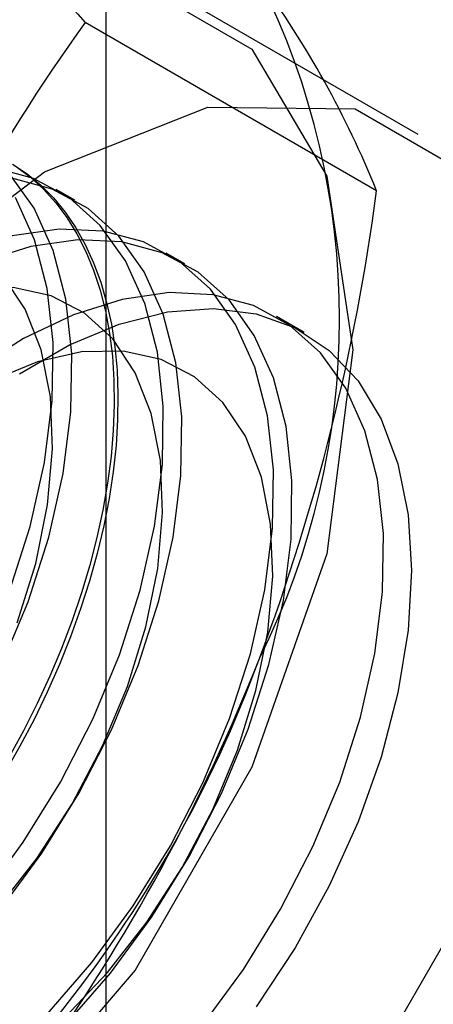
# Model space of a CAD drawing. Units: millimetres. Extents: x -245 to 3955, y -254 to 2716.
# Drawn here: x 3403 to 3405, y 1882 to 1886 of the extents above; entities that cross this region are included whole.
import ezdxf

# ---------------------------------------------------------------- set-up
doc = ezdxf.new("R2010")
doc.units = ezdxf.units.MM
doc.header["$LTSCALE"] = 2

msp = doc.modelspace()

# ---------------------------------------------------------------- linework, layer by layer
at = {"color": 7, "linetype": 'Continuous', "lineweight": 25}
for p, q in [((3403.4672, 1490.8152), (3403.4672, 1947.5881)), ((3404.97, 1885.8633), (3403.9094, 1886.4756)), ((3404.7693, 1885.5932), (3403.3654, 1886.4036)), ((3403.3159, 1885.5481), (3403.2262, 1885.5998)), ((3403.8462, 1885.2419), (3403.7565, 1885.2937)), ((3404.4201, 1884.9106), (3404.2869, 1884.9875))]:
    msp.add_line(p, q, dxfattribs=at)
at = {"color": 7, "linetype": 'Continuous', "lineweight": 25, "flags": 128}
for points in [[(3399.5639, 1881.8883), (3399.6885, 1882.8686), (3400.0501, 1883.8967), (3400.6133, 1884.8722), (3401.3229, 1885.6994), (3402.1095, 1886.2974), (3402.8962, 1886.6076), (3403.6058, 1886.5997), (3404.1689, 1886.2745), (3404.5305, 1885.6638), (3404.6551, 1884.8273), (3404.5305, 1883.847), (3404.1689, 1882.8189), (3403.6058, 1881.8434), (3402.8962, 1881.0162), (3402.1095, 1880.4183), (3401.3229, 1880.108), (3400.6133, 1880.1159), (3400.0501, 1880.4411), (3399.6885, 1881.0518), (3399.5639, 1881.8883)], [(3400.6246, 1881.276), (3400.7492, 1882.2563), (3401.1108, 1883.2844), (3401.6739, 1884.2599), (3402.3836, 1885.0871), (3403.1702, 1885.685), (3403.9568, 1885.9953), (3404.6664, 1885.9874), (3405.2296, 1885.6622), (3405.5912, 1885.0515), (3405.7158, 1884.215), (3405.5912, 1883.2347), (3405.2296, 1882.2066), (3404.6664, 1881.2311), (3403.9568, 1880.4039), (3403.1702, 1879.806), (3402.3836, 1879.4957), (3401.6739, 1879.5036), (3401.1108, 1879.8288), (3400.7492, 1880.4395), (3400.6246, 1881.276)], [(3402.8675, 1882.1862), (3403.0671, 1882.458), (3403.2464, 1882.748), (3403.402, 1883.0507), (3403.531, 1883.3606), (3403.6311, 1883.6719), (3403.7003, 1883.9788), (3403.7375, 1884.2755), (3403.7418, 1884.5566), (3403.7133, 1884.8168), (3403.6524, 1885.0512), (3403.5602, 1885.2555), (3403.4386, 1885.4259), (3403.2897, 1885.5592), (3403.1164, 1885.653), (3402.9218, 1885.7054)], [(3403.0151, 1885.7216), (3403.0858, 1885.6746), (3403.1518, 1885.6203), (3403.2131, 1885.5589), (3403.2693, 1885.4906), (3403.3203, 1885.4157), (3403.3659, 1885.3344), (3403.406, 1885.2469), (3403.4404, 1885.1537), (3403.469, 1885.055), (3403.4916, 1884.9511), (3403.5083, 1884.8424), (3403.519, 1884.7294), (3403.5235, 1884.6123), (3403.522, 1884.4916), (3403.5144, 1884.3676), (3403.5007, 1884.2409), (3403.4811, 1884.1119), (3403.4554, 1883.9809), (3403.4239, 1883.8486), (3403.3867, 1883.7152), (3403.3438, 1883.5813), (3403.2955, 1883.4473), (3403.2418, 1883.3137), (3403.1831, 1883.181), (3403.1194, 1883.0496), (3403.051, 1882.92), (3402.9781, 1882.7926)], [(3403.033, 1885.7094), (3403.1014, 1885.6587), (3403.1651, 1885.6008), (3403.2239, 1885.536), (3403.2775, 1885.4643), (3403.3259, 1885.3862), (3403.3687, 1885.3018), (3403.406, 1885.2114), (3403.4375, 1885.1154), (3403.4631, 1885.014), (3403.4828, 1884.9077), (3403.4965, 1884.7968), (3403.5041, 1884.6817), (3403.5056, 1884.5627), (3403.501, 1884.4403), (3403.4904, 1884.315), (3403.4737, 1884.187), (3403.451, 1884.057), (3403.4224, 1883.9253), (3403.3881, 1883.7923), (3403.348, 1883.6586), (3403.3024, 1883.5247), (3403.2514, 1883.3908), (3403.1951, 1883.2576), (3403.1339, 1883.1255), (3403.0678, 1882.9949), (3402.9972, 1882.8663)], [(3402.9613, 1883.3051), (3403.0903, 1883.615), (3403.1904, 1883.9263), (3403.2597, 1884.2332), (3403.2968, 1884.5299), (3403.3012, 1884.811), (3403.2726, 1885.0712), (3403.2117, 1885.3056), (3403.1196, 1885.5099), (3402.9979, 1885.6803)], [(3402.9572, 1882.1345), (3403.1568, 1882.4062), (3403.336, 1882.6962), (3403.4916, 1882.999), (3403.6207, 1883.3089), (3403.7208, 1883.6202), (3403.79, 1883.927), (3403.8272, 1884.2238), (3403.8315, 1884.5048), (3403.803, 1884.765), (3403.742, 1884.9994), (3403.6499, 1885.2038), (3403.5283, 1885.3742), (3403.3794, 1885.5075), (3403.2061, 1885.6012), (3403.0115, 1885.6536)], [(3403.0007, 1883.6668), (3403.1008, 1883.9781), (3403.17, 1884.285), (3403.2072, 1884.5817), (3403.2115, 1884.8628), (3403.1829, 1885.1229), (3403.122, 1885.3574), (3403.0299, 1885.5617)], [(3403.1817, 1881.6316), (3403.3978, 1881.8801), (3403.5974, 1882.1519), (3403.7767, 1882.4418), (3403.9323, 1882.7446), (3404.0613, 1883.0545), (3404.1614, 1883.3658), (3404.2307, 1883.6726), (3404.2678, 1883.9694), (3404.2722, 1884.2505), (3404.2436, 1884.5106), (3404.1827, 1884.7451), (3404.0906, 1884.9494), (3403.9689, 1885.1198), (3403.8201, 1885.2531), (3403.6467, 1885.3468), (3403.4521, 1885.3992), (3403.2399, 1885.4093), (3403.0141, 1885.3769), (3402.7788, 1885.3027), (3402.5384, 1885.1879), (3402.2974, 1885.0348), (3402.0604, 1884.8462), (3401.8316, 1884.6255)], [(3403.2713, 1881.5798), (3403.4875, 1881.8283), (3403.6871, 1882.1001), (3403.8664, 1882.3901), (3404.022, 1882.6928), (3404.151, 1883.0027), (3404.2511, 1883.314), (3404.3204, 1883.6209), (3404.3575, 1883.9176), (3404.3618, 1884.1987), (3404.3333, 1884.4589), (3404.2724, 1884.6933), (3404.1802, 1884.8976), (3404.0586, 1885.068), (3403.9097, 1885.2013), (3403.7364, 1885.295), (3403.5418, 1885.3474), (3403.3296, 1885.3576), (3403.1038, 1885.3252), (3402.8685, 1885.2509), (3402.6281, 1885.1362), (3402.3871, 1884.983), (3402.15, 1884.7944), (3401.9213, 1884.5738)], [(3403.0385, 1883.5135), (3403.1278, 1883.8004), (3403.1848, 1884.0816), (3403.2084, 1884.3507), (3403.198, 1884.6013), (3403.1537, 1884.8275), (3403.0767, 1885.024), (3402.9688, 1885.1863)], [(3402.2989, 1881.5851), (3402.5206, 1881.735), (3402.7367, 1881.9204), (3402.9423, 1882.1372), (3403.1326, 1882.3802), (3403.303, 1882.6438), (3403.4495, 1882.9217), (3403.5688, 1883.2074), (3403.6581, 1883.4942), (3403.7152, 1883.7755), (3403.7388, 1884.0445), (3403.7283, 1884.2951), (3403.6841, 1884.5213), (3403.6071, 1884.7179), (3403.4991, 1884.8802), (3403.3627, 1885.0044), (3403.2011, 1885.0876), (3403.018, 1885.1279), (3402.8178, 1885.1243), (3402.6051, 1885.0769), (3402.385, 1884.9868), (3402.1625, 1884.8562), (3401.9429, 1884.688), (3401.7314, 1884.4863)], [(3403.9282, 1881.5739), (3404.1277, 1881.8457), (3404.307, 1882.1357), (3404.4626, 1882.4384), (3404.5917, 1882.7483), (3404.6917, 1883.0596), (3404.761, 1883.3665), (3404.7982, 1883.6632), (3404.8025, 1883.9443), (3404.7739, 1884.2045), (3404.713, 1884.4389), (3404.6209, 1884.6432), (3404.4993, 1884.8136), (3404.3504, 1884.9469), (3404.177, 1885.0407), (3403.9825, 1885.0931), (3403.7703, 1885.1032), (3403.5444, 1885.0708), (3403.3091, 1884.9965), (3403.0687, 1884.8818), (3402.8278, 1884.7287), (3402.5907, 1884.54), (3402.3619, 1884.3194)], [(3403.0496, 1884.7124), (3403.2908, 1884.8517), (3403.5298, 1884.9518), (3403.7622, 1885.0107), (3403.9835, 1885.0275), (3404.1896, 1885.0017), (3404.3768, 1884.9339), (3404.5415, 1884.8254), (3404.6806, 1884.6781), (3404.7916, 1884.4948), (3404.8724, 1884.2789), (3404.9215, 1884.0345), (3404.938, 1883.766), (3404.9215, 1883.4785), (3404.8724, 1883.1774), (3404.7916, 1882.8682), (3404.6806, 1882.5568), (3404.5415, 1882.2488), (3404.3768, 1881.9502), (3404.1896, 1881.6663)], [(3403.2671, 1881.6143), (3403.4727, 1881.8311), (3403.6629, 1882.0741), (3403.8333, 1882.3376), (3403.9799, 1882.6155), (3404.0992, 1882.9012), (3404.1884, 1883.188), (3404.2455, 1883.4693), (3404.2691, 1883.7384), (3404.2586, 1883.989), (3404.2144, 1884.2152), (3404.1374, 1884.4117), (3404.0294, 1884.574), (3403.893, 1884.6982), (3403.7314, 1884.7814), (3403.5483, 1884.8217), (3403.3481, 1884.8181), (3403.1354, 1884.7708), (3402.9153, 1884.6807), (3402.6928, 1884.55), (3402.4733, 1884.3819), (3402.2618, 1884.1801)]]:
    msp.add_lwpolyline(points, dxfattribs=at)
at = {"color": 7, "linetype": 'Continuous', "lineweight": 25}
for centre, radius, start, end in [((3414.1679, 1896.3271), 14.6686, 215.97044, 222.57137), ((3400.3684, 1883.8148), 4.7466, 22.0024, 36.0626), ((3400.9391, 1884.976), 3.6519, 333.4364, 26.5636), ((3410.6765, 1881.1417), 9.0078, 144.25671, 158.48651), ((3394.7981, 1886.896), 10.056, 339.30895, 352.5561), ((3398.4515, 1885.4602), 6.1311, 302.61303, 339.79783), ((3395.7277, 1886.6995), 9.118, 324.34319, 338.40003)]:
    msp.add_arc(centre, radius, start, end, dxfattribs=at)

doc.saveas('drawing.dxf')
